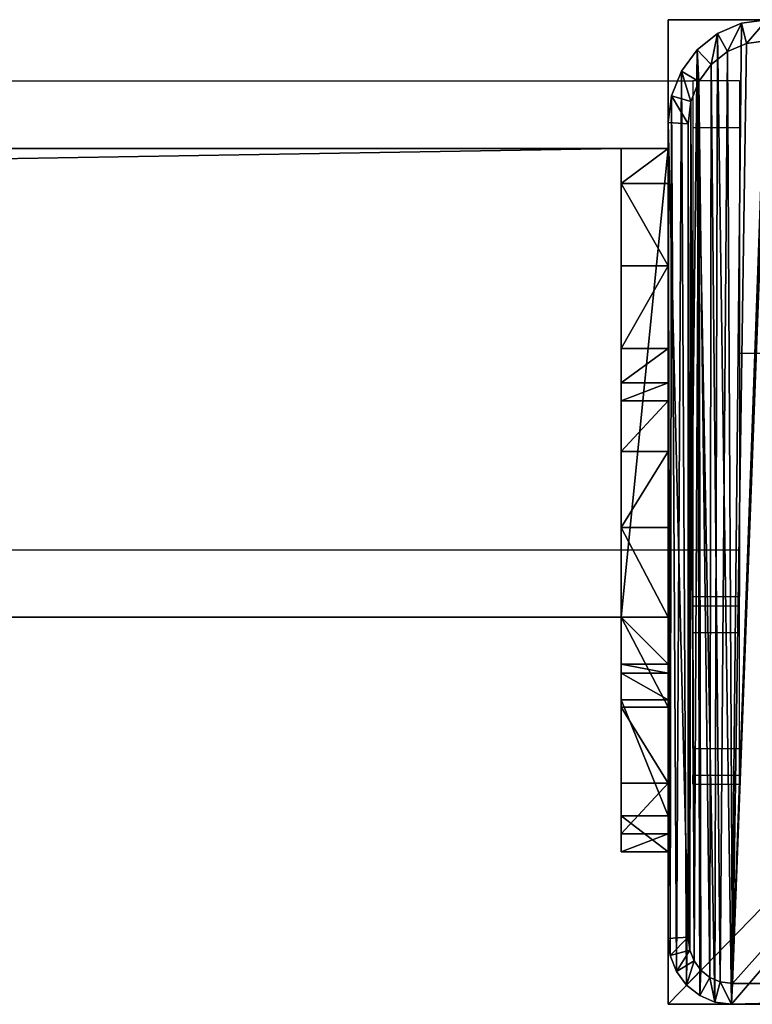
# Model space of a CAD drawing. Units: centimetres. Extents: x -656 to 657, y -428 to 428.
# Drawn here: x 616 to 622, y -428 to -420 of the extents above; entities that cross this region are included whole.
import ezdxf

# ---------------------------------------------------------------- set-up
doc = ezdxf.new("R2010")
doc.units = ezdxf.units.CM
doc.header["$LTSCALE"] = 2.54
doc.layers.get('0').update_dxf_attribs({"true_color": 0xff5454})
doc.layers.add('VP-EQ', color=7, linetype='Continuous', true_color=0x8a3492, plot=False)

# ---------------------------------------------------------------- blocks, each defined once
blk = doc.blocks.new('Grupuj_21')
at = {"color": 0}
mesh = blk.add_polyface(dxfattribs=at)
corners = [(0, 0, 100), (0, 8.1667), (0, 0), (0, 8.1667, 100)]
mesh.append_faces([[corners[k] for k in face] for face in [(0, 1, 2), (1, 0, 3)]], dxfattribs={"vtx0": -1, "color": 0})
mesh = blk.add_polyface(dxfattribs=at)
corners = [(0, 8.1667, 100), (8.3999, 8.1667), (0, 8.1667), (8.3999, 8.1667, 100)]
mesh.append_faces([[corners[k] for k in face] for face in [(0, 1, 2), (1, 0, 3)]], dxfattribs={"vtx0": -1, "color": 0})
mesh = blk.add_polyface(dxfattribs=at)
corners = [(0, 0, 100), (8.3999, 8.1667, 100), (0, 8.1667, 100), (8.3999, 0, 100)]
mesh.append_faces([[corners[k] for k in face] for face in [(0, 1, 2), (1, 0, 3)]], dxfattribs={"vtx0": -1, "color": 0})
mesh = blk.add_polyface(dxfattribs=at)
corners = [(8.3999, 8.1667), (0, 0), (0, 8.1667), (8.3999, 0)]
mesh.append_faces([[corners[k] for k in face] for face in [(0, 1, 2), (1, 0, 3)]], dxfattribs={"vtx0": -1, "color": 0})
mesh = blk.add_polyface(dxfattribs=at)
corners = [(8.3999, 8.1667), (8.3999, 0, 100), (8.3999, 0), (8.3999, 8.1667, 100)]
mesh.append_faces([[corners[k] for k in face] for face in [(0, 1, 2), (1, 0, 3)]], dxfattribs={"vtx0": -1, "color": 0})
mesh = blk.add_polyface(dxfattribs=at)
corners = [(8.3999, 0, 100), (0, 0), (8.3999, 0), (0, 0, 100)]
mesh.append_faces([[corners[k] for k in face] for face in [(0, 1, 2), (1, 0, 3)]], dxfattribs={"vtx0": -1, "color": 0})
blk = doc.blocks.new('Grupuj_22')
at = {"color": 0}
mesh = blk.add_polyface(dxfattribs=at)
corners = [(0.0162, 0.9914, 1.5), (0, 25.204, 1.5), (0, 1.3376, 1.5), (0.017, 25.5653, 1.5), (0.0639, 0.6688, 1.5), (0.0667, 25.902, 1.5), (0.1088, 0.5045, 1.5), (0.1457, 26.1911, 1.5), (0.1396, 0.3918, 1.5), (0.1798, 0.3053, 1.5), (0.2488, 26.413, 1.5), (0.2384, 0.1792, 1.5), (0.3533, 0.0456, 1.5), (0.3688, 26.5524, 1.5), (0.4767, 0, 1.5), (0.4975, 26.6, 1.5), (8.9662, 0, 1.5), (8.6088, 26.6, 1.5), (8.8653, 26.5052, 1.5), (9.1044, 26.2274, 1.5), (9.1302, 0.0606, 1.5), (9.3097, 25.7854, 1.5), (9.2831, 0.2383, 1.5), (9.4144, 0.5209, 1.5), (9.4672, 25.2094, 1.5), (9.5151, 0.8892, 1.5), (9.5662, 24.5387, 1.5), (9.5784, 1.3182, 1.5), (9.6, 23.8189, 1.5), (9.6, 1.7785, 1.5)]
mesh.append_faces([[corners[k] for k in face] for face in [(0, 1, 2), (28, 27, 29)]], dxfattribs={"vtx0": -1, "color": 0})
mesh.append_faces([[corners[k] for k in face] for face in [(1, 0, 3), (3, 4, 5), (5, 6, 7), (7, 9, 10), (10, 12, 13), (13, 14, 15), (15, 16, 17), (17, 16, 18), (18, 16, 19), (19, 20, 21), (21, 23, 24), (24, 25, 26), (26, 27, 28)]], dxfattribs={"vtx0": -1, "vtx1": -1, "color": 0})
mesh.append_faces([[corners[k] for k in face] for face in [(3, 0, 4), (5, 4, 6), (7, 6, 8), (7, 8, 9), (10, 9, 11), (10, 11, 12), (13, 12, 14), (15, 14, 16), (19, 16, 20), (21, 20, 22), (21, 22, 23), (24, 23, 25), (26, 25, 27)]], dxfattribs={"vtx0": -1, "vtx2": -1, "color": 0})
mesh = blk.add_polyface(dxfattribs=at)
corners = [(0.3688, 26.5524, 1.5), (0.4975, 26.6, 0.2), (0.3688, 26.5524, 0.2), (0.4975, 26.6, 1.5)]
mesh.append_faces([[corners[k] for k in face] for face in [(0, 1, 2), (1, 0, 3)]], dxfattribs={"vtx0": -1, "color": 0})
mesh = blk.add_polyface(dxfattribs=at)
corners = [(0.4975, 26.6, 0.2), (0.421, 26.0057), (0.3688, 26.5524, 0.2), (0.5107, 26.0388)]
mesh.append_faces([[corners[k] for k in face] for face in [(0, 1, 2), (1, 0, 3)]], dxfattribs={"vtx0": -1, "color": 0})
mesh = blk.add_polyface(dxfattribs=at)
corners = [(0.4975, 26.6, 0.2), (8.6088, 26.6, 1.5), (8.6088, 26.6, 0.2), (0.4975, 26.6, 1.5)]
mesh.append_faces([[corners[k] for k in face] for face in [(0, 1, 2), (1, 0, 3)]], dxfattribs={"vtx0": -1, "color": 0})
mesh = blk.add_polyface(dxfattribs=at)
corners = [(8.6088, 26.6, 0.2), (0.5107, 26.0388), (0.4975, 26.6, 0.2), (8.5957, 26.0388)]
mesh.append_faces([[corners[k] for k in face] for face in [(0, 1, 2), (1, 0, 3)]], dxfattribs={"vtx0": -1, "color": 0})
mesh = blk.add_polyface(dxfattribs=at)
corners = [(8.6088, 26.6, 0.2), (8.8131, 25.9585), (8.5957, 26.0388), (8.8653, 26.5052, 0.2)]
mesh.append_faces([[corners[k] for k in face] for face in [(0, 1, 2), (1, 0, 3)]], dxfattribs={"vtx0": -1, "color": 0})
mesh = blk.add_polyface(dxfattribs=at)
corners = [(8.6088, 26.6, 1.5), (8.8653, 26.5052, 0.2), (8.6088, 26.6, 0.2), (8.8653, 26.5052, 1.5)]
mesh.append_faces([[corners[k] for k in face] for face in [(0, 1, 2), (1, 0, 3)]], dxfattribs={"vtx0": -1, "color": 0})
mesh = blk.add_polyface(dxfattribs=at)
corners = [(0.3688, 26.5524, 1.5), (0.2488, 26.413, 0.2), (0.2488, 26.413, 1.5), (0.3688, 26.5524, 0.2)]
mesh.append_faces([[corners[k] for k in face] for face in [(0, 1, 2), (1, 0, 3)]], dxfattribs={"vtx0": -1, "color": 0})
mesh = blk.add_polyface(dxfattribs=at)
corners = [(0.3688, 26.5524, 0.2), (0.3496, 25.9228), (0.2488, 26.413, 0.2), (0.421, 26.0057)]
mesh.append_faces([[corners[k] for k in face] for face in [(0, 1, 2), (1, 0, 3)]], dxfattribs={"vtx0": -1, "color": 0})
mesh = blk.add_polyface(dxfattribs=at)
corners = [(8.8653, 26.5052, 0.2), (9.0035, 25.7372), (8.8131, 25.9585), (9.1044, 26.2274, 0.2)]
mesh.append_faces([[corners[k] for k in face] for face in [(0, 1, 2), (1, 0, 3)]], dxfattribs={"vtx0": -1, "color": 0})
mesh = blk.add_polyface(dxfattribs=at)
corners = [(8.8653, 26.5052, 0.2), (9.1044, 26.2274, 1.5), (9.1044, 26.2274, 0.2), (8.8653, 26.5052, 1.5)]
mesh.append_faces([[corners[k] for k in face] for face in [(0, 1, 2), (1, 0, 3)]], dxfattribs={"vtx0": -1, "color": 0})
mesh = blk.add_polyface(dxfattribs=at)
corners = [(0.2488, 26.413, 1.5), (0.1457, 26.1911, 0.2), (0.1457, 26.1911, 1.5), (0.2488, 26.413, 0.2)]
mesh.append_faces([[corners[k] for k in face] for face in [(0, 1, 2), (1, 0, 3)]], dxfattribs={"vtx0": -1, "color": 0})
mesh = blk.add_polyface(dxfattribs=at)
corners = [(0.2488, 26.413, 0.2), (0.2884, 25.7909), (0.1457, 26.1911, 0.2), (0.3496, 25.9228)]
mesh.append_faces([[corners[k] for k in face] for face in [(0, 1, 2), (1, 0, 3)]], dxfattribs={"vtx0": -1, "color": 0})
mesh = blk.add_polyface(dxfattribs=at)
corners = [(0.1457, 26.1911, 1.5), (0.0667, 25.902, 0.2), (0.0667, 25.902, 1.5), (0.1457, 26.1911, 0.2)]
mesh.append_faces([[corners[k] for k in face] for face in [(0, 1, 2), (1, 0, 3)]], dxfattribs={"vtx0": -1, "color": 0})
mesh = blk.add_polyface(dxfattribs=at)
corners = [(0.1457, 26.1911, 0.2), (0.2414, 25.619), (0.0667, 25.902, 0.2), (0.2884, 25.7909)]
mesh.append_faces([[corners[k] for k in face] for face in [(0, 1, 2), (1, 0, 3)]], dxfattribs={"vtx0": -1, "color": 0})
mesh = blk.add_polyface(dxfattribs=at)
corners = [(9.1044, 26.2274, 0.2), (9.167, 25.3852), (9.0035, 25.7372), (9.3097, 25.7854, 0.2)]
mesh.append_faces([[corners[k] for k in face] for face in [(0, 1, 2), (1, 0, 3)]], dxfattribs={"vtx0": -1, "color": 0})
mesh = blk.add_polyface(dxfattribs=at)
corners = [(9.1044, 26.2274, 0.2), (9.3097, 25.7854, 1.5), (9.3097, 25.7854, 0.2), (9.1044, 26.2274, 1.5)]
mesh.append_faces([[corners[k] for k in face] for face in [(0, 1, 2), (1, 0, 3)]], dxfattribs={"vtx0": -1, "color": 0})
mesh = blk.add_polyface(dxfattribs=at)
corners = [(0.2, 25.1672), (0.2111, 1.1379), (0.2, 1.3744), (0.2118, 25.4188), (0.2386, 0.9518), (0.2414, 25.619), (0.2823, 0.792), (0.2884, 25.7909), (0.3392, 0.6694), (0.3496, 25.9228), (0.4056, 0.5923), (0.421, 26.0057), (0.4898, 0.5612), (0.5107, 26.0388), (8.953, 0.5612), (8.5957, 26.0388), (8.8131, 25.9585), (9.0035, 25.7372), (9.078, 0.6073), (9.167, 25.3852), (9.1822, 0.7284), (9.2925, 24.9264), (9.2717, 0.9211), (9.3404, 1.1722), (9.3714, 24.3922), (9.3836, 1.4647), (9.4, 23.7821), (9.4, 1.8152)]
mesh.append_faces([[corners[k] for k in face] for face in [(0, 1, 2), (25, 26, 27)]], dxfattribs={"vtx0": -1, "color": 0})
mesh.append_faces([[corners[k] for k in face] for face in [(1, 3, 4), (4, 5, 6), (6, 7, 8), (8, 9, 10), (10, 11, 12), (12, 13, 14), (14, 17, 18), (18, 19, 20), (20, 21, 22), (22, 21, 23), (23, 24, 25)]], dxfattribs={"vtx0": -1, "vtx1": -1, "color": 0})
mesh.append_faces([[corners[k] for k in face] for face in [(1, 0, 3), (4, 3, 5), (6, 5, 7), (8, 7, 9), (10, 9, 11), (12, 11, 13), (14, 13, 15), (14, 15, 16), (14, 16, 17), (18, 17, 19), (20, 19, 21), (23, 21, 24), (25, 24, 26)]], dxfattribs={"vtx0": -1, "vtx2": -1, "color": 0})
mesh = blk.add_polyface(dxfattribs=at)
corners = [(0.0667, 25.902, 1.5), (0.017, 25.5653, 0.2), (0.017, 25.5653, 1.5), (0.0667, 25.902, 0.2)]
mesh.append_faces([[corners[k] for k in face] for face in [(0, 1, 2), (1, 0, 3)]], dxfattribs={"vtx0": -1, "color": 0})
mesh = blk.add_polyface(dxfattribs=at)
corners = [(0.0667, 25.902, 0.2), (0.2118, 25.4188), (0.017, 25.5653, 0.2), (0.2414, 25.619)]
mesh.append_faces([[corners[k] for k in face] for face in [(0, 1, 2), (1, 0, 3)]], dxfattribs={"vtx0": -1, "color": 0})
mesh = blk.add_polyface(dxfattribs=at)
corners = [(9.3097, 25.7854, 0.2), (9.2925, 24.9264), (9.167, 25.3852), (9.4672, 25.2094, 0.2)]
mesh.append_faces([[corners[k] for k in face] for face in [(0, 1, 2), (1, 0, 3)]], dxfattribs={"vtx0": -1, "color": 0})
mesh = blk.add_polyface(dxfattribs=at)
corners = [(9.3097, 25.7854, 0.2), (9.4672, 25.2094, 1.5), (9.4672, 25.2094, 0.2), (9.3097, 25.7854, 1.5)]
mesh.append_faces([[corners[k] for k in face] for face in [(0, 1, 2), (1, 0, 3)]], dxfattribs={"vtx0": -1, "color": 0})
mesh = blk.add_polyface(dxfattribs=at)
corners = [(0.017, 25.5653, 1.5), (0, 25.204, 0.2), (0, 25.204, 1.5), (0.017, 25.5653, 0.2)]
mesh.append_faces([[corners[k] for k in face] for face in [(0, 1, 2), (1, 0, 3)]], dxfattribs={"vtx0": -1, "color": 0})
mesh = blk.add_polyface(dxfattribs=at)
corners = [(0.017, 25.5653, 0.2), (0.2, 25.1672), (0, 25.204, 0.2), (0.2118, 25.4188)]
mesh.append_faces([[corners[k] for k in face] for face in [(0, 1, 2), (1, 0, 3)]], dxfattribs={"vtx0": -1, "color": 0})
mesh = blk.add_polyface(dxfattribs=at)
corners = [(0, 1.3376, 1.5), (0, 25.204, 0.2), (0, 1.3376, 0.2), (0, 25.204, 1.5)]
mesh.append_faces([[corners[k] for k in face] for face in [(0, 1, 2), (1, 0, 3)]], dxfattribs={"vtx0": -1, "color": 0})
mesh = blk.add_polyface(dxfattribs=at)
corners = [(0, 25.204, 0.2), (0.2, 1.3744), (0, 1.3376, 0.2), (0.2, 25.1672)]
mesh.append_faces([[corners[k] for k in face] for face in [(0, 1, 2), (1, 0, 3)]], dxfattribs={"vtx0": -1, "color": 0})
mesh = blk.add_polyface(dxfattribs=at)
corners = [(9.4672, 25.2094, 0.2), (9.3714, 24.3922), (9.2925, 24.9264), (9.5662, 24.5387, 0.2)]
mesh.append_faces([[corners[k] for k in face] for face in [(0, 1, 2), (1, 0, 3)]], dxfattribs={"vtx0": -1, "color": 0})
mesh = blk.add_polyface(dxfattribs=at)
corners = [(9.4672, 25.2094, 0.2), (9.5662, 24.5387, 1.5), (9.5662, 24.5387, 0.2), (9.4672, 25.2094, 1.5)]
mesh.append_faces([[corners[k] for k in face] for face in [(0, 1, 2), (1, 0, 3)]], dxfattribs={"vtx0": -1, "color": 0})
mesh = blk.add_polyface(dxfattribs=at)
corners = [(9.5662, 24.5387, 0.2), (9.4, 23.7821), (9.3714, 24.3922), (9.6, 23.8189, 0.2)]
mesh.append_faces([[corners[k] for k in face] for face in [(0, 1, 2), (1, 0, 3)]], dxfattribs={"vtx0": -1, "color": 0})
mesh = blk.add_polyface(dxfattribs=at)
corners = [(9.5662, 24.5387, 0.2), (9.6, 23.8189, 1.5), (9.6, 23.8189, 0.2), (9.5662, 24.5387, 1.5)]
mesh.append_faces([[corners[k] for k in face] for face in [(0, 1, 2), (1, 0, 3)]], dxfattribs={"vtx0": -1, "color": 0})
mesh = blk.add_polyface(dxfattribs=at)
corners = [(9.4, 1.8152), (9.6, 23.8189, 0.2), (9.6, 1.7785, 0.2), (9.4, 23.7821)]
mesh.append_faces([[corners[k] for k in face] for face in [(0, 1, 2), (1, 0, 3)]], dxfattribs={"vtx0": -1, "color": 0})
mesh = blk.add_polyface(dxfattribs=at)
corners = [(9.6, 1.7785, 0.2), (9.6, 23.8189, 1.5), (9.6, 1.7785, 1.5), (9.6, 23.8189, 0.2)]
mesh.append_faces([[corners[k] for k in face] for face in [(0, 1, 2), (1, 0, 3)]], dxfattribs={"vtx0": -1, "color": 0})
mesh = blk.add_polyface(dxfattribs=at)
corners = [(9.4, 1.8152), (9.5784, 1.3182, 0.2), (9.3836, 1.4647), (9.6, 1.7785, 0.2)]
mesh.append_faces([[corners[k] for k in face] for face in [(0, 1, 2), (1, 0, 3)]], dxfattribs={"vtx0": -1, "color": 0})
mesh = blk.add_polyface(dxfattribs=at)
corners = [(9.6, 1.7785, 0.2), (9.5784, 1.3182, 1.5), (9.5784, 1.3182, 0.2), (9.6, 1.7785, 1.5)]
mesh.append_faces([[corners[k] for k in face] for face in [(0, 1, 2), (1, 0, 3)]], dxfattribs={"vtx0": -1, "color": 0})
mesh = blk.add_polyface(dxfattribs=at)
corners = [(9.3836, 1.4647), (9.5151, 0.8892, 0.2), (9.3404, 1.1722), (9.5784, 1.3182, 0.2)]
mesh.append_faces([[corners[k] for k in face] for face in [(0, 1, 2), (1, 0, 3)]], dxfattribs={"vtx0": -1, "color": 0})
mesh = blk.add_polyface(dxfattribs=at)
corners = [(0.2, 1.3744), (0.0162, 0.9914, 0.2), (0, 1.3376, 0.2), (0.2111, 1.1379)]
mesh.append_faces([[corners[k] for k in face] for face in [(0, 1, 2), (1, 0, 3)]], dxfattribs={"vtx0": -1, "color": 0})
mesh = blk.add_polyface(dxfattribs=at)
corners = [(0, 1.3376, 1.5), (0.0162, 0.9914, 0.2), (0.0162, 0.9914, 1.5), (0, 1.3376, 0.2)]
mesh.append_faces([[corners[k] for k in face] for face in [(0, 1, 2), (1, 0, 3)]], dxfattribs={"vtx0": -1, "color": 0})
mesh = blk.add_polyface(dxfattribs=at)
corners = [(9.5784, 1.3182, 0.2), (9.5151, 0.8892, 1.5), (9.5151, 0.8892, 0.2), (9.5784, 1.3182, 1.5)]
mesh.append_faces([[corners[k] for k in face] for face in [(0, 1, 2), (1, 0, 3)]], dxfattribs={"vtx0": -1, "color": 0})
mesh = blk.add_polyface(dxfattribs=at)
corners = [(0.2111, 1.1379), (0.0639, 0.6688, 0.2), (0.0162, 0.9914, 0.2), (0.2386, 0.9518)]
mesh.append_faces([[corners[k] for k in face] for face in [(0, 1, 2), (1, 0, 3)]], dxfattribs={"vtx0": -1, "color": 0})
mesh = blk.add_polyface(dxfattribs=at)
corners = [(9.3404, 1.1722), (9.4144, 0.5209, 0.2), (9.2717, 0.9211), (9.5151, 0.8892, 0.2)]
mesh.append_faces([[corners[k] for k in face] for face in [(0, 1, 2), (1, 0, 3)]], dxfattribs={"vtx0": -1, "color": 0})
mesh = blk.add_polyface(dxfattribs=at)
corners = [(0.0162, 0.9914, 1.5), (0.0639, 0.6688, 0.2), (0.0639, 0.6688, 1.5), (0.0162, 0.9914, 0.2)]
mesh.append_faces([[corners[k] for k in face] for face in [(0, 1, 2), (1, 0, 3)]], dxfattribs={"vtx0": -1, "color": 0})
mesh = blk.add_polyface(dxfattribs=at)
corners = [(0.2386, 0.9518), (0.1396, 0.3918, 0.2), (0.0639, 0.6688, 0.2), (0.2823, 0.792)]
mesh.append_faces([[corners[k] for k in face] for face in [(0, 1, 2), (1, 0, 3)]], dxfattribs={"vtx0": -1, "color": 0})
mesh = blk.add_polyface(dxfattribs=at)
corners = [(9.2717, 0.9211), (9.2831, 0.2383, 0.2), (9.1822, 0.7284), (9.4144, 0.5209, 0.2)]
mesh.append_faces([[corners[k] for k in face] for face in [(0, 1, 2), (1, 0, 3)]], dxfattribs={"vtx0": -1, "color": 0})
mesh = blk.add_polyface(dxfattribs=at)
corners = [(9.5151, 0.8892, 0.2), (9.4144, 0.5209, 1.5), (9.4144, 0.5209, 0.2), (9.5151, 0.8892, 1.5)]
mesh.append_faces([[corners[k] for k in face] for face in [(0, 1, 2), (1, 0, 3)]], dxfattribs={"vtx0": -1, "color": 0})
mesh = blk.add_polyface(dxfattribs=at)
corners = [(0.2823, 0.792), (0.2384, 0.1792, 0.2), (0.1396, 0.3918, 0.2), (0.3392, 0.6694)]
mesh.append_faces([[corners[k] for k in face] for face in [(0, 1, 2), (1, 0, 3)]], dxfattribs={"vtx0": -1, "color": 0})
mesh = blk.add_polyface(dxfattribs=at)
corners = [(9.1822, 0.7284), (9.1302, 0.0606, 0.2), (9.078, 0.6073), (9.2831, 0.2383, 0.2)]
mesh.append_faces([[corners[k] for k in face] for face in [(0, 1, 2), (1, 0, 3)]], dxfattribs={"vtx0": -1, "color": 0})
mesh = blk.add_polyface(dxfattribs=at)
corners = [(0.1088, 0.5045, 1.5), (0.1396, 0.3918, 0.2), (0.1396, 0.3918, 1.5), (0.0639, 0.6688, 0.2), (0.0639, 0.6688, 1.5)]
mesh.append_faces([[corners[k] for k in face] for face in [(0, 1, 2), (3, 0, 4)]], dxfattribs={"vtx0": -1, "color": 0})
mesh.append_faces([[corners[k] for k in face] for face in [(1, 0, 3)]], dxfattribs={"vtx0": -1, "vtx1": -1, "color": 0})
mesh = blk.add_polyface(dxfattribs=at)
corners = [(0.3392, 0.6694), (0.3533, 0.0456, 0.2), (0.2384, 0.1792, 0.2), (0.4056, 0.5923)]
mesh.append_faces([[corners[k] for k in face] for face in [(0, 1, 2), (1, 0, 3)]], dxfattribs={"vtx0": -1, "color": 0})
mesh = blk.add_polyface(dxfattribs=at)
corners = [(9.078, 0.6073), (8.9662, 0, 0.2), (8.953, 0.5612), (9.1302, 0.0606, 0.2)]
mesh.append_faces([[corners[k] for k in face] for face in [(0, 1, 2), (1, 0, 3)]], dxfattribs={"vtx0": -1, "color": 0})
mesh = blk.add_polyface(dxfattribs=at)
corners = [(0.4056, 0.5923), (0.4767, 0, 0.2), (0.3533, 0.0456, 0.2), (0.4898, 0.5612)]
mesh.append_faces([[corners[k] for k in face] for face in [(0, 1, 2), (1, 0, 3)]], dxfattribs={"vtx0": -1, "color": 0})
mesh = blk.add_polyface(dxfattribs=at)
corners = [(0.4898, 0.5612), (8.9662, 0, 0.2), (0.4767, 0, 0.2), (8.953, 0.5612)]
mesh.append_faces([[corners[k] for k in face] for face in [(0, 1, 2), (1, 0, 3)]], dxfattribs={"vtx0": -1, "color": 0})
mesh = blk.add_polyface(dxfattribs=at)
corners = [(9.4144, 0.5209, 0.2), (9.2831, 0.2383, 1.5), (9.2831, 0.2383, 0.2), (9.4144, 0.5209, 1.5)]
mesh.append_faces([[corners[k] for k in face] for face in [(0, 1, 2), (1, 0, 3)]], dxfattribs={"vtx0": -1, "color": 0})
mesh = blk.add_polyface(dxfattribs=at)
corners = [(0.1798, 0.3053, 1.5), (0.2384, 0.1792, 0.2), (0.2384, 0.1792, 1.5), (0.1396, 0.3918, 0.2), (0.1396, 0.3918, 1.5)]
mesh.append_faces([[corners[k] for k in face] for face in [(0, 1, 2), (3, 0, 4)]], dxfattribs={"vtx0": -1, "color": 0})
mesh.append_faces([[corners[k] for k in face] for face in [(1, 0, 3)]], dxfattribs={"vtx0": -1, "vtx1": -1, "color": 0})
mesh = blk.add_polyface(dxfattribs=at)
corners = [(9.2831, 0.2383, 0.2), (9.1302, 0.0606, 1.5), (9.1302, 0.0606, 0.2), (9.2831, 0.2383, 1.5)]
mesh.append_faces([[corners[k] for k in face] for face in [(0, 1, 2), (1, 0, 3)]], dxfattribs={"vtx0": -1, "color": 0})
mesh = blk.add_polyface(dxfattribs=at)
corners = [(0.2384, 0.1792, 1.5), (0.3533, 0.0456, 0.2), (0.3533, 0.0456, 1.5), (0.2384, 0.1792, 0.2)]
mesh.append_faces([[corners[k] for k in face] for face in [(0, 1, 2), (1, 0, 3)]], dxfattribs={"vtx0": -1, "color": 0})
mesh = blk.add_polyface(dxfattribs=at)
corners = [(0.4767, 0, 1.5), (0.3533, 0.0456, 0.2), (0.4767, 0, 0.2), (0.3533, 0.0456, 1.5)]
mesh.append_faces([[corners[k] for k in face] for face in [(0, 1, 2), (1, 0, 3)]], dxfattribs={"vtx0": -1, "color": 0})
mesh = blk.add_polyface(dxfattribs=at)
corners = [(8.9662, 0, 1.5), (0.4767, 0, 0.2), (8.9662, 0, 0.2), (0.4767, 0, 1.5)]
mesh.append_faces([[corners[k] for k in face] for face in [(0, 1, 2), (1, 0, 3)]], dxfattribs={"vtx0": -1, "color": 0})
mesh = blk.add_polyface(dxfattribs=at)
corners = [(9.1302, 0.0606, 1.5), (8.9662, 0, 0.2), (9.1302, 0.0606, 0.2), (8.9662, 0, 1.5)]
mesh.append_faces([[corners[k] for k in face] for face in [(0, 1, 2), (1, 0, 3)]], dxfattribs={"vtx0": -1, "color": 0})
blk = doc.blocks.new('Komponent_26')
at = {"color": 9, "true_color": 0xc8c8c8}
blk.add_blockref('Grupuj_21', (0, 0), dxfattribs=at)
at = {"color": 9, "true_color": 0xc2c6c8, "xscale": 0.8506944278874292, "yscale": 0.3157870070363644, "zscale": -0.3999948501587312, "rotation": 90.00000000000006}
blk.add_blockref('Grupuj_22', (8.3999, 0, 100.6), dxfattribs=at)
blk = doc.blocks.new('Grupuj_9')
at = {"color": 0}
blk.add_blockref('Komponent_26', (241.6, 0), dxfattribs=at)
blk = doc.blocks.new('Grupuj_43')
at = {"color": 0}
mesh = blk.add_polyface(dxfattribs=at)
corners = [(0, 4), (240.8, 0), (0, 0), (240.8, 4)]
mesh.append_faces([[corners[k] for k in face] for face in [(0, 1, 2), (1, 0, 3)]], dxfattribs={"vtx0": -1, "color": 0})
mesh = blk.add_polyface(dxfattribs=at)
corners = [(0, 4, 4), (240.8, 4), (0, 4), (240.8, 4, 4)]
mesh.append_faces([[corners[k] for k in face] for face in [(0, 1, 2), (1, 0, 3)]], dxfattribs={"vtx0": -1, "color": 0})
mesh = blk.add_polyface(dxfattribs=at)
corners = [(0, 0, 4), (0, 4), (0, 0), (0, 4, 4)]
mesh.append_faces([[corners[k] for k in face] for face in [(0, 1, 2), (1, 0, 3)]], dxfattribs={"vtx0": -1, "color": 0})
mesh = blk.add_polyface(dxfattribs=at)
corners = [(240.8, 0, 4), (0, 4, 4), (0, 0, 4), (240.8, 4, 4)]
mesh.append_faces([[corners[k] for k in face] for face in [(0, 1, 2), (1, 0, 3)]], dxfattribs={"vtx0": -1, "color": 0})
mesh = blk.add_polyface(dxfattribs=at)
corners = [(240.8, 0, 4), (0, 0), (240.8, 0), (0, 0, 4)]
mesh.append_faces([[corners[k] for k in face] for face in [(0, 1, 2), (1, 0, 3)]], dxfattribs={"vtx0": -1, "color": 0})
blk = doc.blocks.new('Grupuj_25')
at = {"color": 0}
mesh = blk.add_polyface(dxfattribs=at)
corners = [(0, 0.3051, 6.9866), (0, 0, 2), (0, 0, 5.8156), (0, 0.1522, 1.2346), (0, 0.5858, 0.5858), (0, 1.2949, 8.7572), (0, 1.2346, 0.1522), (0, 2), (0, 1.5225, 9.3232), (0, 1.6, 10.0408), (0, 2, 10.4409), (0, 2.7654, 0.1522), (0, 4, 5), (0, 6, 10.4409), (0, 3.4142, 0.5858), (0, 3.8478, 1.2346), (0, 4.2929, 5.7071), (0, 5, 6), (0, 5.7, 6), (0, 6, 6.3), (0, 4, 2)]
mesh.append_faces([[corners[k] for k in face] for face in [(0, 1, 2), (18, 13, 19)]], dxfattribs={"vtx0": -1, "color": 0})
mesh.append_faces([[corners[k] for k in face] for face in [(1, 0, 3), (3, 0, 4), (4, 5, 6), (6, 5, 7), (7, 10, 11), (11, 12, 14), (14, 12, 15), (12, 13, 16), (16, 13, 17), (17, 13, 18)]], dxfattribs={"vtx0": -1, "vtx1": -1, "color": 0})
mesh.append_faces([[corners[k] for k in face] for face in [(11, 10, 12)]], dxfattribs={"vtx0": -1, "vtx1": -1, "vtx2": -1, "color": 0})
mesh.append_faces([[corners[k] for k in face] for face in [(4, 0, 5), (7, 5, 8), (7, 8, 9), (7, 9, 10), (12, 10, 13)]], dxfattribs={"vtx0": -1, "vtx2": -1, "color": 0})
mesh.append_faces([[corners[k] for k in face] for face in [(20, 15, 12)]], dxfattribs={"vtx1": -1, "color": 0})
mesh = blk.add_polyface(dxfattribs=at)
corners = [(0.4, 2, 10.4409), (0, 6, 10.4409), (0, 2, 10.4409), (0.4, 6, 10.4409)]
mesh.append_faces([[corners[k] for k in face] for face in [(0, 1, 2), (1, 0, 3)]], dxfattribs={"vtx0": -1, "color": 0})
mesh = blk.add_polyface(dxfattribs=at)
corners = [(0, 6, 10.4409), (0.4, 6, 6.3), (0, 6, 6.3), (0.4, 6, 10.4409)]
mesh.append_faces([[corners[k] for k in face] for face in [(0, 1, 2), (1, 0, 3)]], dxfattribs={"vtx0": -1, "color": 0})
mesh = blk.add_polyface(dxfattribs=at)
corners = [(0, 6, 6.3), (0.4, 5.7, 6), (0, 5.7, 6), (0.4, 6, 6.3)]
mesh.append_faces([[corners[k] for k in face] for face in [(0, 1, 2), (1, 0, 3)]], dxfattribs={"vtx0": -1, "color": 0})
mesh = blk.add_polyface(dxfattribs=at)
corners = [(0.4, 0.1522, 1.2346), (0.4, 0, 5.8156), (0.4, 0, 2), (0.4, 0.3051, 6.9866), (0.4, 0.5858, 0.5858), (0.4, 1.2949, 8.7572), (0.4, 1.2346, 0.1522), (0.4, 2), (0.4, 1.5225, 9.3232), (0.4, 1.6, 10.0408), (0.4, 2, 10.4409), (0.4, 2.7654, 0.1522), (0.4, 4, 5), (0.4, 6, 10.4409), (0.4, 3.4142, 0.5858), (0.4, 3.8478, 1.2346), (0.4, 4, 2), (0.4, 4.2929, 5.7071), (0.4, 5, 6), (0.4, 5.7, 6), (0.4, 6, 6.3)]
mesh.append_faces([[corners[k] for k in face] for face in [(0, 1, 2), (12, 15, 16), (13, 19, 20)]], dxfattribs={"vtx0": -1, "color": 0})
mesh.append_faces([[corners[k] for k in face] for face in [(1, 0, 3), (3, 4, 5), (5, 7, 8), (8, 7, 9), (9, 7, 10), (10, 12, 13)]], dxfattribs={"vtx0": -1, "vtx1": -1, "color": 0})
mesh.append_faces([[corners[k] for k in face] for face in [(10, 11, 12)]], dxfattribs={"vtx0": -1, "vtx1": -1, "vtx2": -1, "color": 0})
mesh.append_faces([[corners[k] for k in face] for face in [(3, 0, 4), (5, 4, 6), (5, 6, 7), (10, 7, 11), (12, 11, 14), (12, 14, 15), (13, 12, 17), (13, 17, 18), (13, 18, 19)]], dxfattribs={"vtx0": -1, "vtx2": -1, "color": 0})
mesh = blk.add_polyface(dxfattribs=at)
corners = [(0.4, 5.7, 6), (0, 5, 6), (0, 5.7, 6), (0.4, 5, 6)]
mesh.append_faces([[corners[k] for k in face] for face in [(0, 1, 2), (1, 0, 3)]], dxfattribs={"vtx0": -1, "color": 0})
mesh = blk.add_polyface(dxfattribs=at)
corners = [(0, 5, 6), (0.4, 4.2929, 5.7071), (0, 4.2929, 5.7071), (0.4, 5, 6)]
mesh.append_faces([[corners[k] for k in face] for face in [(0, 1, 2), (1, 0, 3)]], dxfattribs={"vtx0": -1, "color": 0})
mesh = blk.add_polyface(dxfattribs=at)
corners = [(0, 4.2929, 5.7071), (0.4, 4, 5), (0, 4, 5), (0.4, 4.2929, 5.7071)]
mesh.append_faces([[corners[k] for k in face] for face in [(0, 1, 2), (1, 0, 3)]], dxfattribs={"vtx0": -1, "color": 0})
mesh = blk.add_polyface(dxfattribs=at)
corners = [(0, 4, 5), (0.4, 4, 2), (0, 4, 2), (0.4, 4, 5)]
mesh.append_faces([[corners[k] for k in face] for face in [(0, 1, 2), (1, 0, 3)]], dxfattribs={"vtx0": -1, "color": 0})
mesh = blk.add_polyface(dxfattribs=at)
corners = [(0, 4, 2), (0.4, 3.8478, 1.2346), (0, 3.8478, 1.2346), (0.4, 4, 2)]
mesh.append_faces([[corners[k] for k in face] for face in [(0, 1, 2), (1, 0, 3)]], dxfattribs={"vtx0": -1, "color": 0})
mesh = blk.add_polyface(dxfattribs=at)
corners = [(0, 3.8478, 1.2346), (0.4, 3.4142, 0.5858), (0, 3.4142, 0.5858), (0.4, 3.8478, 1.2346)]
mesh.append_faces([[corners[k] for k in face] for face in [(0, 1, 2), (1, 0, 3)]], dxfattribs={"vtx0": -1, "color": 0})
mesh = blk.add_polyface(dxfattribs=at)
corners = [(0, 3.4142, 0.5858), (0.4, 2.7654, 0.1522), (0, 2.7654, 0.1522), (0.4, 3.4142, 0.5858)]
mesh.append_faces([[corners[k] for k in face] for face in [(0, 1, 2), (1, 0, 3)]], dxfattribs={"vtx0": -1, "color": 0})
mesh = blk.add_polyface(dxfattribs=at)
corners = [(0.4, 2.7654, 0.1522), (0, 2), (0, 2.7654, 0.1522), (0.4, 2)]
mesh.append_faces([[corners[k] for k in face] for face in [(0, 1, 2), (1, 0, 3)]], dxfattribs={"vtx0": -1, "color": 0})
mesh = blk.add_polyface(dxfattribs=at)
corners = [(0.4, 2), (0, 1.2346, 0.1522), (0, 2), (0.4, 1.2346, 0.1522)]
mesh.append_faces([[corners[k] for k in face] for face in [(0, 1, 2), (1, 0, 3)]], dxfattribs={"vtx0": -1, "color": 0})
mesh = blk.add_polyface(dxfattribs=at)
corners = [(0.4, 2, 10.4409), (0, 1.6, 10.0408), (0.4, 1.6, 10.0408), (0, 2, 10.4409)]
mesh.append_faces([[corners[k] for k in face] for face in [(0, 1, 2), (1, 0, 3)]], dxfattribs={"vtx0": -1, "color": 0})
mesh = blk.add_polyface(dxfattribs=at)
corners = [(0.4, 1.6, 10.0408), (0, 1.5225, 9.3232), (0.4, 1.5225, 9.3232), (0, 1.6, 10.0408)]
mesh.append_faces([[corners[k] for k in face] for face in [(0, 1, 2), (1, 0, 3)]], dxfattribs={"vtx0": -1, "color": 0})
mesh = blk.add_polyface(dxfattribs=at)
corners = [(0.4, 1.5225, 9.3232), (0, 1.2949, 8.7572), (0.4, 1.2949, 8.7572), (0, 1.5225, 9.3232)]
mesh.append_faces([[corners[k] for k in face] for face in [(0, 1, 2), (1, 0, 3)]], dxfattribs={"vtx0": -1, "color": 0})
mesh = blk.add_polyface(dxfattribs=at)
corners = [(0.4, 1.2949, 8.7572), (0, 0.3051, 6.9866), (0.4, 0.3051, 6.9866), (0, 1.2949, 8.7572)]
mesh.append_faces([[corners[k] for k in face] for face in [(0, 1, 2), (1, 0, 3)]], dxfattribs={"vtx0": -1, "color": 0})
mesh = blk.add_polyface(dxfattribs=at)
corners = [(0.4, 1.2346, 0.1522), (0, 0.5858, 0.5858), (0, 1.2346, 0.1522), (0.4, 0.5858, 0.5858)]
mesh.append_faces([[corners[k] for k in face] for face in [(0, 1, 2), (1, 0, 3)]], dxfattribs={"vtx0": -1, "color": 0})
mesh = blk.add_polyface(dxfattribs=at)
corners = [(0.4, 0.1522, 1.2346), (0, 0.5858, 0.5858), (0.4, 0.5858, 0.5858), (0, 0.1522, 1.2346)]
mesh.append_faces([[corners[k] for k in face] for face in [(0, 1, 2), (1, 0, 3)]], dxfattribs={"vtx0": -1, "color": 0})
mesh = blk.add_polyface(dxfattribs=at)
corners = [(0.4, 0.3051, 6.9866), (0, 0, 5.8156), (0.4, 0, 5.8156), (0, 0.3051, 6.9866)]
mesh.append_faces([[corners[k] for k in face] for face in [(0, 1, 2), (1, 0, 3)]], dxfattribs={"vtx0": -1, "color": 0})
mesh = blk.add_polyface(dxfattribs=at)
corners = [(0.4, 0, 2), (0, 0.1522, 1.2346), (0.4, 0.1522, 1.2346), (0, 0, 2)]
mesh.append_faces([[corners[k] for k in face] for face in [(0, 1, 2), (1, 0, 3)]], dxfattribs={"vtx0": -1, "color": 0})
mesh = blk.add_polyface(dxfattribs=at)
corners = [(0.4, 0, 5.8156), (0, 0, 2), (0.4, 0, 2), (0, 0, 5.8156)]
mesh.append_faces([[corners[k] for k in face] for face in [(0, 1, 2), (1, 0, 3)]], dxfattribs={"vtx0": -1, "color": 0})
blk = doc.blocks.new('Komponent_30')
at = {"color": 9, "true_color": 0xc8c8c8}
for name, p in [('Grupuj_25', (-241.2, 0, 0)), ('Grupuj_43', (-240.8, 2, 6.4409))]:
    blk.add_blockref(name, p, dxfattribs=at)
blk = doc.blocks.new('Komponent_14')
at = {"color": 9, "true_color": 0xc8c8c8}
for name, p in [('Grupuj_25', (-241.2, 0, 0)), ('Grupuj_43', (-240.8, 2, 6.4409))]:
    blk.add_blockref(name, p, dxfattribs=at)
blk = doc.blocks.new('Grupuj_8')
at = {"color": 0, "zscale": -1}
blk.add_blockref('Komponent_30', (241.2, 1.3406, 16.0409), dxfattribs=at)
at = {"color": 0}
blk.add_blockref('Komponent_14', (241.2, 1.3406, 88.6685), dxfattribs=at)
blk = doc.blocks.new('Grupuj_49')
at = {"color": 0, "extrusion": (0, 0, -1), "zscale": -1, "rotation": 90.00000000000004}
blk.add_blockref('Grupuj_8', (0, 34.8261), dxfattribs=at)
at = {"color": 0, "extrusion": (0, 0, -1), "zscale": -1}
blk.add_blockref('Grupuj_9', (-250.0391, 26.6594, -0.339), dxfattribs=at)
blk = doc.blocks.new('2402C')
at = {"layer": 'VP-EQ', "color": 0}
for p, q in [((13686.152, -844.9463), (13926.952, -844.9463)), ((13927.352, -844.9463), (13926.952, -844.9463)), ((13926.952, -844.9463), (13926.952, -845.3463)), ((13927.352, -844.9463), (13927.352, -845.3463)), ((13927.352, -845.3463), (13926.952, -845.3463)), ((13926.952, -845.3463), (13926.952, -848.9463)), ((13927.352, -845.3463), (13927.352, -847.271)), ((13927.5769, -847.271), (13927.352, -847.271)), ((13927.352, -847.271), (13927.352, -848.9463)), ((13686.152, -848.9463), (13926.952, -848.9463)), ((13926.952, -848.9463), (13927.352, -848.9463)), ((13926.952, -848.9463), (13926.952, -849.3463)), ((13927.352, -848.9463), (13927.352, -849.3463)), ((13926.952, -849.3463), (13927.352, -849.3463)), ((13926.952, -849.4238), (13926.952, -849.3463)), ((13927.352, -849.4238), (13927.352, -849.3463)), ((13926.952, -849.4238), (13927.352, -849.4238)), ((13926.952, -849.4238), (13926.952, -849.6514)), ((13927.352, -849.6514), (13927.352, -849.4238)), ((13926.952, -849.6514), (13927.352, -849.6514)), ((13926.952, -850.6411), (13926.952, -849.6514)), ((13927.352, -850.6411), (13927.352, -849.6514)), ((13926.952, -850.6411), (13927.352, -850.6411)), ((13926.952, -850.6411), (13926.952, -850.8687)), ((13927.352, -850.8687), (13927.352, -850.6411)), ((13926.952, -850.8687), (13927.352, -850.8687)), ((13926.952, -850.9463), (13926.952, -850.8687)), ((13927.352, -850.9463), (13927.352, -850.8687)), ((13926.952, -850.9463), (13927.352, -850.9463))]:
    blk.add_line(p, q, dxfattribs=at)

msp = doc.modelspace()

# ---------------------------------------------------------------- block references
at = {"color": 0, "rotation": 90.00000000000001}
msp.add_blockref('Grupuj_49', (655.9305, -428.4256), dxfattribs=at)
at = {"layer": 'VP-EQ', "color": 0}
msp.add_blockref('2402C', (-13305.6375, 424.4378), dxfattribs=at)

doc.saveas('drawing.dxf')
